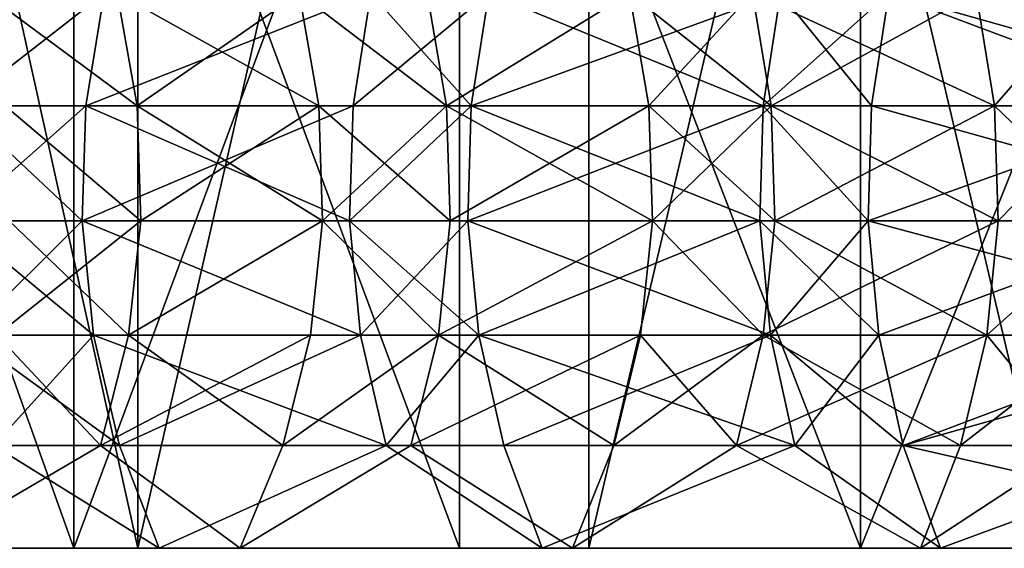
# Model space of a CAD drawing. Extents: x -335 to 35, y 0 to 215.
# Drawn here: x -324 to -322, y 0 to 1 of the extents above; entities that cross this region are included whole.
import ezdxf

# ---------------------------------------------------------------- set-up
doc = ezdxf.new("R2010")
doc.units = 0
doc.header["$MEASUREMENT"] = 0

msp = doc.modelspace()

# ---------------------------------------------------------------- linework, layer by layer
for points in [[(-324.956848, 3.8, -24.538851), (-324.113831, 3.8, -25.367748), (-324.113831, 0, -25.367748)], [(-324.956848, 3.8, -24.538851), (-324.113831, 0, -25.367748), (-324.956848, 0, -24.538851)], [(-324.113831, 3.8, 25.367748), (-324.956848, 0, 24.538851), (-324.113831, 0, 25.367748)], [(-324.113831, 3.8, 25.367748), (-324.956848, 3.8, 24.538851), (-324.956848, 0, 24.538851)], [(-323.243317, 3.8, -26.1677), (-323.243317, 0, -26.1677), (-324.113831, 0, -25.367748)], [(-324.113831, 3.8, -25.367748), (-323.243317, 3.8, -26.1677), (-324.113831, 0, -25.367748)], [(-323.243317, 3.8, 26.1677), (-324.113831, 0, 25.367748), (-323.243317, 0, 26.1677)], [(-323.243317, 3.8, 26.1677), (-324.113831, 3.8, 25.367748), (-324.113831, 0, 25.367748)], [(-323.243317, 3.8, -26.1677), (-322.346252, 3.8, -26.937794), (-322.346252, 0, -26.937794)], [(-323.243317, 3.8, -26.1677), (-322.346252, 0, -26.937794), (-323.243317, 0, -26.1677)], [(-322.346252, 3.8, 26.937794), (-323.243317, 0, 26.1677), (-322.346252, 0, 26.937794)], [(-322.346252, 3.8, 26.937794), (-323.243317, 3.8, 26.1677), (-323.243317, 0, 26.1677)], [(-324.237183, 0, -20.66354), (-324.237183, 2, -20.66354), (-324.951324, 2, -19.795301)], [(-324.237183, 0, -20.66354), (-324.951324, 2, -19.795301), (-324.951324, 0, -19.795301)], [(-324.951324, 0, 19.795301), (-324.951324, 2, 19.795301), (-324.237183, 2, 20.66354)], [(-324.951324, 0, 19.795301), (-324.237183, 2, 20.66354), (-324.237183, 0, 20.66354)], [(-324.237183, 0, -20.66354), (-323.492828, 2, -21.506033), (-324.237183, 2, -20.66354)], [(-323.492828, 0, -21.506033), (-323.492828, 2, -21.506033), (-324.237183, 0, -20.66354)], [(-323.492828, 0, 21.506033), (-324.237183, 2, 20.66354), (-323.492828, 2, 21.506033)], [(-324.237183, 0, 20.66354), (-324.237183, 2, 20.66354), (-323.492828, 0, 21.506033)], [(-322.719208, 0, -22.321732), (-322.719208, 2, -22.321732), (-323.492828, 2, -21.506033)], [(-322.719208, 0, -22.321732), (-323.492828, 2, -21.506033), (-323.492828, 0, -21.506033)], [(-322.719208, 0, 22.321732), (-323.492828, 2, 21.506033), (-322.719208, 2, 22.321732)], [(-323.492828, 0, 21.506033), (-323.492828, 2, 21.506033), (-322.719208, 0, 22.321732)], [(-321.917297, 0, -23.109621), (-321.917297, 2, -23.109621), (-322.719208, 2, -22.321732)], [(-321.917297, 0, -23.109621), (-322.719208, 2, -22.321732), (-322.719208, 0, -22.321732)], [(-322.719208, 0, 22.321732), (-321.917297, 2, 23.109621), (-321.917297, 0, 23.109621)], [(-322.719208, 0, 22.321732), (-322.719208, 2, 22.321732), (-321.917297, 2, 23.109621)], [(-324.45813, 0.85389, -20.354208), (-324.178741, 1.071468, -20.613733), (-324.214111, 0.85389, -20.643887)], [(-324.422394, 1.071468, -20.324476), (-324.178741, 1.071468, -20.613733), (-324.45813, 0.85389, -20.354208)], [(-324.178741, 1.071468, 20.613733), (-324.45813, 0.85389, 20.354208), (-324.214111, 0.85389, 20.643887)], [(-324.178741, 1.071468, 20.613733), (-324.422394, 1.071468, 20.324476), (-324.45813, 0.85389, 20.354208)], [(-324.408417, 1.071468, -16.14846), (-324.115234, 0.85389, -16.500935), (-324.153595, 1.071468, -16.527182)], [(-324.369659, 0.85389, -16.122814), (-324.115234, 0.85389, -16.500935), (-324.408417, 1.071468, -16.14846)], [(-324.115234, 0.85389, 16.500935), (-324.369659, 0.85389, 16.122814), (-324.408417, 1.071468, 16.14846)], [(-324.115234, 0.85389, 16.500935), (-324.408417, 1.071468, 16.14846), (-324.153595, 1.071468, 16.527182)], [(-324.214111, 0.85389, -20.643887), (-323.663818, 1.071468, -21.202873), (-323.698425, 0.85389, -21.233889)], [(-324.178741, 1.071468, -20.613733), (-323.663818, 1.071468, -21.202873), (-324.214111, 0.85389, -20.643887)], [(-323.663818, 1.071468, 21.202873), (-324.178741, 1.071468, 20.613733), (-324.214111, 0.85389, 20.643887)], [(-323.663818, 1.071468, 21.202873), (-324.214111, 0.85389, 20.643887), (-323.698425, 0.85389, 21.233889)], [(-324.115234, 0.85389, -16.500935), (-323.802368, 1.071468, -17.029131), (-324.153595, 1.071468, -16.527182)], [(-323.764557, 0.85389, 17.002087), (-324.153595, 1.071468, 16.527182), (-323.802368, 1.071468, 17.029131)], [(-323.764557, 0.85389, 17.002087), (-324.115234, 0.85389, 16.500935), (-324.153595, 1.071468, 16.527182)], [(-324.115234, 0.85389, -16.500935), (-323.764557, 0.85389, -17.002087), (-323.802368, 1.071468, -17.029131)], [(-323.802368, 1.071468, -17.029131), (-323.517883, 0.85389, -17.341719), (-323.555267, 1.071468, -17.369303)], [(-323.764557, 0.85389, -17.002087), (-323.517883, 0.85389, -17.341719), (-323.802368, 1.071468, -17.029131)], [(-323.517883, 0.85389, 17.341719), (-323.764557, 0.85389, 17.002087), (-323.802368, 1.071468, 17.029131)], [(-323.517883, 0.85389, 17.341719), (-323.802368, 1.071468, 17.029131), (-323.555267, 1.071468, 17.369303)], [(-323.663818, 1.071468, -21.202873), (-323.47049, 0.85389, -21.485579), (-323.698425, 0.85389, -21.233889)], [(-323.436188, 1.071468, 21.454195), (-323.698425, 0.85389, 21.233889), (-323.47049, 0.85389, 21.485579)], [(-323.436188, 1.071468, 21.454195), (-323.663818, 1.071468, 21.202873), (-323.698425, 0.85389, 21.233889)], [(-323.663818, 1.071468, -21.202873), (-323.436188, 1.071468, -21.454195), (-323.47049, 0.85389, -21.485579)], [(-323.517883, 0.85389, -17.341719), (-323.164551, 1.071468, -17.887081), (-323.555267, 1.071468, -17.369303)], [(-323.164551, 1.071468, 17.887081), (-323.517883, 0.85389, 17.341719), (-323.555267, 1.071468, 17.369303)], [(-323.517883, 0.85389, -17.341719), (-323.127747, 0.85389, -17.858675), (-323.164551, 1.071468, -17.887081)], [(-323.127747, 0.85389, 17.858675), (-323.517883, 0.85389, 17.341719), (-323.164551, 1.071468, 17.887081)], [(-323.436188, 1.071468, -21.454195), (-322.907104, 0.85389, -22.085238), (-323.47049, 0.85389, -21.485579)], [(-322.873657, 1.071468, 22.052979), (-323.47049, 0.85389, 21.485579), (-322.907104, 0.85389, 22.085238)], [(-322.873657, 1.071468, 22.052979), (-323.436188, 1.071468, 21.454195), (-323.47049, 0.85389, 21.485579)], [(-323.436188, 1.071468, -21.454195), (-322.873657, 1.071468, -22.052979), (-322.907104, 0.85389, -22.085238)], [(-323.127747, 0.85389, -17.858675), (-322.927612, 1.071468, -18.189783), (-323.164551, 1.071468, -17.887081)], [(-322.891205, 0.85389, 18.160896), (-323.127747, 0.85389, 17.858675), (-323.164551, 1.071468, 17.887081)], [(-322.891205, 0.85389, 18.160896), (-323.164551, 1.071468, 17.887081), (-322.927612, 1.071468, 18.189783)], [(-323.127747, 0.85389, -17.858675), (-322.891205, 0.85389, -18.160896), (-322.927612, 1.071468, -18.189783)], [(-322.891205, 0.85389, -18.160896), (-322.495819, 1.071468, -18.721165), (-322.927612, 1.071468, -18.189783)], [(-322.460083, 0.85389, 18.691433), (-322.927612, 1.071468, 18.189783), (-322.495819, 1.071468, 18.721165)], [(-322.460083, 0.85389, 18.691433), (-322.891205, 0.85389, 18.160896), (-322.927612, 1.071468, 18.189783)], [(-322.873657, 1.071468, -22.052979), (-322.697601, 0.85389, -22.300503), (-322.907104, 0.85389, -22.085238)], [(-322.664459, 1.071468, 22.267929), (-322.873657, 1.071468, 22.052979), (-322.907104, 0.85389, 22.085238)], [(-322.664459, 1.071468, 22.267929), (-322.907104, 0.85389, 22.085238), (-322.697601, 0.85389, 22.300503)], [(-322.891205, 0.85389, -18.160896), (-322.460083, 0.85389, -18.691433), (-322.495819, 1.071468, -18.721165)], [(-322.873657, 1.071468, -22.052979), (-322.664459, 1.071468, -22.267929), (-322.697601, 0.85389, -22.300503)], [(-322.664459, 1.071468, -22.267929), (-321.896454, 0.85389, -23.087643), (-322.697601, 0.85389, -22.300503)], [(-322.085236, 0.85389, 22.907118), (-322.664459, 1.071468, 22.267929), (-322.697601, 0.85389, 22.300503)], [(-322.664459, 1.071468, -22.267929), (-321.864471, 1.071468, -23.053919), (-321.896454, 0.85389, -23.087643)], [(-322.052979, 1.071468, 22.873657), (-322.664459, 1.071468, 22.267929), (-322.085236, 0.85389, 22.907118)], [(-322.460083, 0.85389, -18.691433), (-322.271393, 1.071468, -18.9876), (-322.495819, 1.071468, -18.721165)], [(-322.271393, 1.071468, 18.9876), (-322.460083, 0.85389, 18.691433), (-322.495819, 1.071468, 18.721165)], [(-322.460083, 0.85389, -18.691433), (-322.236023, 0.85389, -18.957447), (-322.271393, 1.071468, -18.9876)], [(-322.236023, 0.85389, 18.957447), (-322.460083, 0.85389, 18.691433), (-322.271393, 1.071468, 18.9876)], [(-324.45813, 0.85389, -20.354208), (-324.220978, 0.631584, -20.649719), (-324.465027, 0.631584, -20.359959)], [(-324.214111, 0.85389, 20.643887), (-324.45813, 0.85389, 20.354208), (-324.465027, 0.631584, 20.359959)], [(-324.214111, 0.85389, 20.643887), (-324.465027, 0.631584, 20.359959), (-324.220978, 0.631584, 20.649719)], [(-324.45813, 0.85389, -20.354208), (-324.214111, 0.85389, -20.643887), (-324.220978, 0.631584, -20.649719)], [(-324.369659, 0.85389, -16.122814), (-324.107819, 0.631584, -16.495859), (-324.115234, 0.85389, -16.500935)], [(-324.362152, 0.631584, -16.117855), (-324.107819, 0.631584, -16.495859), (-324.369659, 0.85389, -16.122814)], [(-324.107819, 0.631584, 16.495859), (-324.369659, 0.85389, 16.122814), (-324.115234, 0.85389, 16.500935)], [(-324.107819, 0.631584, 16.495859), (-324.362152, 0.631584, 16.117855), (-324.369659, 0.85389, 16.122814)], [(-324.214111, 0.85389, -20.643887), (-323.705139, 0.631584, -21.239887), (-324.220978, 0.631584, -20.649719)], [(-323.698425, 0.85389, 21.233889), (-324.220978, 0.631584, 20.649719), (-323.705139, 0.631584, 21.239887)], [(-323.698425, 0.85389, 21.233889), (-324.214111, 0.85389, 20.643887), (-324.220978, 0.631584, 20.649719)], [(-324.214111, 0.85389, -20.643887), (-323.698425, 0.85389, -21.233889), (-323.705139, 0.631584, -21.239887)], [(-324.115234, 0.85389, -16.500935), (-323.757263, 0.631584, -16.996857), (-323.764557, 0.85389, -17.002087)], [(-324.107819, 0.631584, -16.495859), (-323.757263, 0.631584, -16.996857), (-324.115234, 0.85389, -16.500935)], [(-323.764557, 0.85389, 17.002087), (-324.107819, 0.631584, 16.495859), (-324.115234, 0.85389, 16.500935)], [(-323.757263, 0.631584, 16.996857), (-324.107819, 0.631584, 16.495859), (-323.764557, 0.85389, 17.002087)], [(-323.757263, 0.631584, -16.996857), (-323.517883, 0.85389, -17.341719), (-323.764557, 0.85389, -17.002087)], [(-323.510651, 0.631584, 17.336384), (-323.764557, 0.85389, 17.002087), (-323.517883, 0.85389, 17.341719)], [(-323.510651, 0.631584, 17.336384), (-323.757263, 0.631584, 16.996857), (-323.764557, 0.85389, 17.002087)], [(-323.757263, 0.631584, -16.996857), (-323.510651, 0.631584, -17.336384), (-323.517883, 0.85389, -17.341719)], [(-323.705139, 0.631584, -21.239887), (-323.47049, 0.85389, -21.485579), (-323.477112, 0.631584, -21.491648)], [(-323.698425, 0.85389, -21.233889), (-323.47049, 0.85389, -21.485579), (-323.705139, 0.631584, -21.239887)], [(-323.47049, 0.85389, 21.485579), (-323.705139, 0.631584, 21.239887), (-323.477112, 0.631584, 21.491648)], [(-323.47049, 0.85389, 21.485579), (-323.698425, 0.85389, 21.233889), (-323.705139, 0.631584, 21.239887)], [(-323.510651, 0.631584, -17.336384), (-323.127747, 0.85389, -17.858675), (-323.517883, 0.85389, -17.341719)], [(-323.120636, 0.631584, 17.85318), (-323.510651, 0.631584, 17.336384), (-323.517883, 0.85389, 17.341719)], [(-323.120636, 0.631584, 17.85318), (-323.517883, 0.85389, 17.341719), (-323.127747, 0.85389, 17.858675)], [(-323.510651, 0.631584, -17.336384), (-323.120636, 0.631584, -17.85318), (-323.127747, 0.85389, -17.858675)], [(-323.47049, 0.85389, -21.485579), (-322.913574, 0.631584, -22.091476), (-323.477112, 0.631584, -21.491648)], [(-322.907104, 0.85389, 22.085238), (-323.47049, 0.85389, 21.485579), (-323.477112, 0.631584, 21.491648)], [(-322.907104, 0.85389, 22.085238), (-323.477112, 0.631584, 21.491648), (-322.913574, 0.631584, 22.091476)], [(-323.47049, 0.85389, -21.485579), (-322.907104, 0.85389, -22.085238), (-322.913574, 0.631584, -22.091476)], [(-323.127747, 0.85389, -17.858675), (-322.884155, 0.631584, -18.155308), (-322.891205, 0.85389, -18.160896)], [(-323.120636, 0.631584, -17.85318), (-322.884155, 0.631584, -18.155308), (-323.127747, 0.85389, -17.858675)], [(-322.891205, 0.85389, 18.160896), (-323.120636, 0.631584, 17.85318), (-323.127747, 0.85389, 17.858675)], [(-322.884155, 0.631584, 18.155308), (-323.120636, 0.631584, 17.85318), (-322.891205, 0.85389, 18.160896)], [(-322.907104, 0.85389, -22.085238), (-322.70401, 0.631584, -22.306803), (-322.913574, 0.631584, -22.091476)], [(-322.70401, 0.631584, 22.306803), (-322.907104, 0.85389, 22.085238), (-322.913574, 0.631584, 22.091476)], [(-322.907104, 0.85389, -22.085238), (-322.697601, 0.85389, -22.300503), (-322.70401, 0.631584, -22.306803)], [(-322.697601, 0.85389, 22.300503), (-322.907104, 0.85389, 22.085238), (-322.70401, 0.631584, 22.306803)], [(-322.884155, 0.631584, -18.155308), (-322.460083, 0.85389, -18.691433), (-322.891205, 0.85389, -18.160896)], [(-322.453186, 0.631584, 18.685682), (-322.884155, 0.631584, 18.155308), (-322.891205, 0.85389, 18.160896)], [(-322.453186, 0.631584, 18.685682), (-322.891205, 0.85389, 18.160896), (-322.460083, 0.85389, 18.691433)], [(-322.884155, 0.631584, -18.155308), (-322.453186, 0.631584, -18.685682), (-322.460083, 0.85389, -18.691433)], [(-322.697601, 0.85389, -22.300503), (-321.902649, 0.631584, -23.094164), (-322.70401, 0.631584, -22.306803)], [(-322.085236, 0.85389, 22.907118), (-322.697601, 0.85389, 22.300503), (-322.70401, 0.631584, 22.306803)], [(-322.085236, 0.85389, 22.907118), (-322.70401, 0.631584, 22.306803), (-322.091492, 0.631584, 22.913589)], [(-322.697601, 0.85389, -22.300503), (-321.896454, 0.85389, -23.087643), (-321.902649, 0.631584, -23.094164)], [(-322.453186, 0.631584, -18.685682), (-322.236023, 0.85389, -18.957447), (-322.460083, 0.85389, -18.691433)], [(-322.229187, 0.631584, 18.951614), (-322.460083, 0.85389, 18.691433), (-322.236023, 0.85389, 18.957447)], [(-322.229187, 0.631584, 18.951614), (-322.453186, 0.631584, 18.685682), (-322.460083, 0.85389, 18.691433)], [(-322.453186, 0.631584, -18.685682), (-322.229187, 0.631584, -18.951614), (-322.236023, 0.85389, -18.957447)], [(-324.465027, 0.631584, -20.359959), (-324.220978, 0.631584, -20.649719), (-324.199066, 0.410963, -20.63106)], [(-324.465027, 0.631584, -20.359959), (-324.199066, 0.410963, -20.63106), (-324.442932, 0.410963, -20.341562)], [(-324.220978, 0.631584, 20.649719), (-324.465027, 0.631584, 20.359959), (-324.442932, 0.410963, 20.341562)], [(-324.220978, 0.631584, 20.649719), (-324.442932, 0.410963, 20.341562), (-324.199066, 0.410963, 20.63106)], [(-324.386139, 0.410963, -16.133724), (-324.107819, 0.631584, -16.495859), (-324.362152, 0.631584, -16.117855)], [(-324.386139, 0.410963, -16.133724), (-324.131561, 0.410963, -16.5121), (-324.107819, 0.631584, -16.495859)], [(-324.131561, 0.410963, 16.5121), (-324.386139, 0.410963, 16.133724), (-324.362152, 0.631584, 16.117855)], [(-324.131561, 0.410963, 16.5121), (-324.362152, 0.631584, 16.117855), (-324.107819, 0.631584, 16.495859)], [(-324.220978, 0.631584, -20.649719), (-323.705139, 0.631584, -21.239887), (-323.683716, 0.410963, -21.220695)], [(-324.220978, 0.631584, -20.649719), (-323.683716, 0.410963, -21.220695), (-324.199066, 0.410963, -20.63106)], [(-323.683716, 0.410963, 21.220695), (-324.220978, 0.631584, 20.649719), (-324.199066, 0.410963, 20.63106)], [(-323.705139, 0.631584, 21.239887), (-324.220978, 0.631584, 20.649719), (-323.683716, 0.410963, 21.220695)], [(-324.131561, 0.410963, -16.5121), (-323.78064, 0.410963, -17.013592), (-323.757263, 0.631584, -16.996857)], [(-324.131561, 0.410963, -16.5121), (-323.757263, 0.631584, -16.996857), (-324.107819, 0.631584, -16.495859)], [(-323.757263, 0.631584, 16.996857), (-324.131561, 0.410963, 16.5121), (-324.107819, 0.631584, 16.495859)], [(-323.78064, 0.410963, 17.013592), (-324.131561, 0.410963, 16.5121), (-323.757263, 0.631584, 16.996857)], [(-323.78064, 0.410963, -17.013592), (-323.533783, 0.410963, -17.353453), (-323.757263, 0.631584, -16.996857)], [(-323.533783, 0.410963, 17.353453), (-323.78064, 0.410963, 17.013592), (-323.757263, 0.631584, 16.996857)], [(-323.757263, 0.631584, -16.996857), (-323.533783, 0.410963, -17.353453), (-323.510651, 0.631584, -17.336384)], [(-323.533783, 0.410963, 17.353453), (-323.757263, 0.631584, 16.996857), (-323.510651, 0.631584, 17.336384)], [(-323.705139, 0.631584, -21.239887), (-323.455902, 0.410963, -21.472229), (-323.683716, 0.410963, -21.220695)], [(-323.705139, 0.631584, -21.239887), (-323.477112, 0.631584, -21.491648), (-323.455902, 0.410963, -21.472229)], [(-323.477112, 0.631584, 21.491648), (-323.705139, 0.631584, 21.239887), (-323.683716, 0.410963, 21.220695)], [(-323.477112, 0.631584, 21.491648), (-323.683716, 0.410963, 21.220695), (-323.455902, 0.410963, 21.472229)], [(-323.533783, 0.410963, -17.353453), (-323.120636, 0.631584, -17.85318), (-323.510651, 0.631584, -17.336384)], [(-323.533783, 0.410963, -17.353453), (-323.143402, 0.410963, -17.870758), (-323.120636, 0.631584, -17.85318)], [(-323.120636, 0.631584, 17.85318), (-323.533783, 0.410963, 17.353453), (-323.510651, 0.631584, 17.336384)], [(-323.143402, 0.410963, 17.870758), (-323.533783, 0.410963, 17.353453), (-323.120636, 0.631584, 17.85318)], [(-323.477112, 0.631584, -21.491648), (-322.913574, 0.631584, -22.091476), (-322.892883, 0.410963, -22.071516)], [(-323.477112, 0.631584, -21.491648), (-322.892883, 0.410963, -22.071516), (-323.455902, 0.410963, -21.472229)], [(-322.913574, 0.631584, 22.091476), (-323.477112, 0.631584, 21.491648), (-323.455902, 0.410963, 21.472229)], [(-322.913574, 0.631584, 22.091476), (-323.455902, 0.410963, 21.472229), (-322.892883, 0.410963, 22.071516)], [(-323.143402, 0.410963, -17.870758), (-322.906708, 0.410963, -18.173183), (-323.120636, 0.631584, -17.85318)], [(-322.906708, 0.410963, 18.173183), (-323.143402, 0.410963, 17.870758), (-323.120636, 0.631584, 17.85318)], [(-323.120636, 0.631584, -17.85318), (-322.906708, 0.410963, -18.173183), (-322.884155, 0.631584, -18.155308)], [(-322.906708, 0.410963, 18.173183), (-323.120636, 0.631584, 17.85318), (-322.884155, 0.631584, 18.155308)], [(-322.913574, 0.631584, -22.091476), (-322.683502, 0.410963, -22.286646), (-322.892883, 0.410963, -22.071516)], [(-322.913574, 0.631584, -22.091476), (-322.70401, 0.631584, -22.306803), (-322.683502, 0.410963, -22.286646)], [(-322.70401, 0.631584, 22.306803), (-322.913574, 0.631584, 22.091476), (-322.892883, 0.410963, 22.071516)], [(-322.906708, 0.410963, -18.173183), (-322.453186, 0.631584, -18.685682), (-322.884155, 0.631584, -18.155308)], [(-322.906708, 0.410963, -18.173183), (-322.475281, 0.410963, -18.704079), (-322.453186, 0.631584, -18.685682)], [(-322.475281, 0.410963, 18.704079), (-322.906708, 0.410963, 18.173183), (-322.884155, 0.631584, 18.155308)], [(-322.70401, 0.631584, 22.306803), (-322.892883, 0.410963, 22.071516), (-322.683502, 0.410963, 22.286646)], [(-322.475281, 0.410963, 18.704079), (-322.884155, 0.631584, 18.155308), (-322.453186, 0.631584, 18.685682)], [(-322.70401, 0.631584, -22.306803), (-321.902649, 0.631584, -23.094164), (-321.882843, 0.410963, -23.073298)], [(-322.70401, 0.631584, -22.306803), (-321.882843, 0.410963, -23.073298), (-322.683502, 0.410963, -22.286646)], [(-322.091492, 0.631584, 22.913589), (-322.70401, 0.631584, 22.306803), (-322.683502, 0.410963, 22.286646)], [(-322.091492, 0.631584, 22.913589), (-322.683502, 0.410963, 22.286646), (-322.071503, 0.410963, 22.892885)], [(-322.475281, 0.410963, -18.704079), (-322.251068, 0.410963, -18.970274), (-322.229187, 0.631584, -18.951614)], [(-322.475281, 0.410963, -18.704079), (-322.229187, 0.631584, -18.951614), (-322.453186, 0.631584, -18.685682)], [(-322.229187, 0.631584, 18.951614), (-322.475281, 0.410963, 18.704079), (-322.453186, 0.631584, 18.685682)], [(-322.251068, 0.410963, 18.970274), (-322.475281, 0.410963, 18.704079), (-322.229187, 0.631584, 18.951614)], [(-324.442932, 0.410963, -20.341562), (-324.149109, 0.198392, -20.588449), (-324.392456, 0.198392, -20.299549)], [(-324.442932, 0.410963, -20.341562), (-324.199066, 0.410963, -20.63106), (-324.149109, 0.198392, -20.588449)], [(-324.199066, 0.410963, 20.63106), (-324.442932, 0.410963, 20.341562), (-324.392456, 0.198392, 20.299549)], [(-324.440918, 0.198392, -16.169964), (-324.18576, 0.198392, -16.549191), (-324.386139, 0.410963, -16.133724)], [(-324.18576, 0.198392, 16.549191), (-324.440918, 0.198392, 16.169964), (-324.386139, 0.410963, 16.133724)], [(-324.199066, 0.410963, 20.63106), (-324.392456, 0.198392, 20.299549), (-324.149109, 0.198392, 20.588449)], [(-324.386139, 0.410963, -16.133724), (-324.18576, 0.198392, -16.549191), (-324.131561, 0.410963, -16.5121)], [(-324.18576, 0.198392, 16.549191), (-324.386139, 0.410963, 16.133724), (-324.131561, 0.410963, 16.5121)], [(-324.199066, 0.410963, -20.63106), (-323.683716, 0.410963, -21.220695), (-323.634796, 0.198392, -21.176867)], [(-324.199066, 0.410963, -20.63106), (-323.634796, 0.198392, -21.176867), (-324.149109, 0.198392, -20.588449)], [(-323.683716, 0.410963, 21.220695), (-324.199066, 0.410963, 20.63106), (-324.149109, 0.198392, 20.588449)], [(-324.18576, 0.198392, -16.549191), (-323.78064, 0.410963, -17.013592), (-324.131561, 0.410963, -16.5121)], [(-324.18576, 0.198392, -16.549191), (-323.834045, 0.198392, -17.051807), (-323.78064, 0.410963, -17.013592)], [(-323.834045, 0.198392, 17.051807), (-324.18576, 0.198392, 16.549191), (-324.131561, 0.410963, 16.5121)], [(-323.683716, 0.410963, 21.220695), (-324.149109, 0.198392, 20.588449), (-323.634796, 0.198392, 21.176867)], [(-323.834045, 0.198392, 17.051807), (-324.131561, 0.410963, 16.5121), (-323.78064, 0.410963, 17.013592)], [(-323.834045, 0.198392, -17.051807), (-323.533783, 0.410963, -17.353453), (-323.78064, 0.410963, -17.013592)], [(-323.834045, 0.198392, -17.051807), (-323.586639, 0.198392, -17.392431), (-323.533783, 0.410963, -17.353453)], [(-323.533783, 0.410963, 17.353453), (-323.834045, 0.198392, 17.051807), (-323.78064, 0.410963, 17.013592)], [(-323.586639, 0.198392, 17.392431), (-323.834045, 0.198392, 17.051807), (-323.533783, 0.410963, 17.353453)], [(-323.683716, 0.410963, -21.220695), (-323.455902, 0.410963, -21.472229), (-323.634796, 0.198392, -21.176867)], [(-323.455902, 0.410963, 21.472229), (-323.683716, 0.410963, 21.220695), (-323.634796, 0.198392, 21.176867)], [(-323.634796, 0.198392, -21.176867), (-323.455902, 0.410963, -21.472229), (-323.407471, 0.198392, -21.427881)], [(-323.455902, 0.410963, 21.472229), (-323.634796, 0.198392, 21.176867), (-323.407471, 0.198392, 21.427881)], [(-323.586639, 0.198392, -17.392431), (-323.143402, 0.410963, -17.870758), (-323.533783, 0.410963, -17.353453)], [(-323.586639, 0.198392, -17.392431), (-323.195404, 0.198392, -17.9109), (-323.143402, 0.410963, -17.870758)], [(-323.195404, 0.198392, 17.9109), (-323.586639, 0.198392, 17.392431), (-323.533783, 0.410963, 17.353453)], [(-323.195404, 0.198392, 17.9109), (-323.533783, 0.410963, 17.353453), (-323.143402, 0.410963, 17.870758)], [(-323.455902, 0.410963, -21.472229), (-322.845612, 0.198392, -22.025928), (-323.407471, 0.198392, -21.427881)], [(-323.455902, 0.410963, -21.472229), (-322.892883, 0.410963, -22.071516), (-322.845612, 0.198392, -22.025928)], [(-322.892883, 0.410963, 22.071516), (-323.455902, 0.410963, 21.472229), (-323.407471, 0.198392, 21.427881)], [(-322.892883, 0.410963, 22.071516), (-323.407471, 0.198392, 21.427881), (-322.845612, 0.198392, 22.025928)], [(-323.195404, 0.198392, -17.9109), (-322.95816, 0.198392, -18.214005), (-323.143402, 0.410963, -17.870758)], [(-322.906708, 0.410963, 18.173183), (-323.195404, 0.198392, 17.9109), (-323.143402, 0.410963, 17.870758)], [(-322.95816, 0.198392, 18.214005), (-323.195404, 0.198392, 17.9109), (-322.906708, 0.410963, 18.173183)], [(-323.143402, 0.410963, -17.870758), (-322.95816, 0.198392, -18.214005), (-322.906708, 0.410963, -18.173183)], [(-322.95816, 0.198392, -18.214005), (-322.525787, 0.198392, -18.746094), (-322.475281, 0.410963, -18.704079)], [(-322.95816, 0.198392, -18.214005), (-322.475281, 0.410963, -18.704079), (-322.906708, 0.410963, -18.173183)], [(-322.525787, 0.198392, 18.746094), (-322.95816, 0.198392, 18.214005), (-322.906708, 0.410963, 18.173183)], [(-322.525787, 0.198392, 18.746094), (-322.906708, 0.410963, 18.173183), (-322.475281, 0.410963, 18.704079)], [(-322.892883, 0.410963, -22.071516), (-322.636658, 0.198392, -22.240616), (-322.845612, 0.198392, -22.025928)], [(-322.892883, 0.410963, -22.071516), (-322.683502, 0.410963, -22.286646), (-322.636658, 0.198392, -22.240616)], [(-322.683502, 0.410963, 22.286646), (-322.892883, 0.410963, 22.071516), (-322.845612, 0.198392, 22.025928)], [(-322.683502, 0.410963, 22.286646), (-322.845612, 0.198392, 22.025928), (-322.636658, 0.198392, 22.240616)], [(-322.683502, 0.410963, -22.286646), (-321.882843, 0.410963, -23.073298), (-322.636658, 0.198392, -22.240616)], [(-322.071503, 0.410963, 22.892885), (-322.683502, 0.410963, 22.286646), (-322.636658, 0.198392, 22.240616)], [(-322.636658, 0.198392, -22.240616), (-321.882843, 0.410963, -23.073298), (-321.837646, 0.198392, -23.025642)], [(-322.071503, 0.410963, 22.892885), (-322.636658, 0.198392, 22.240616), (-322.02594, 0.198392, 22.845602)], [(-322.525787, 0.198392, -18.746094), (-322.301056, 0.198392, -19.012884), (-322.251068, 0.410963, -18.970274)], [(-322.525787, 0.198392, -18.746094), (-322.251068, 0.410963, -18.970274), (-322.475281, 0.410963, -18.704079)], [(-322.301056, 0.198392, 19.012884), (-322.525787, 0.198392, 18.746094), (-322.475281, 0.410963, 18.704079)], [(-322.301056, 0.198392, 19.012884), (-322.475281, 0.410963, 18.704079), (-322.251068, 0.410963, 18.970274)], [(-324.392456, 0.198392, -20.299549), (-324.072449, 0, -20.523113), (-324.781769, 0, -19.660776)], [(-324.392456, 0.198392, 20.299549), (-324.781769, 0, 19.660776), (-324.072449, 0, 20.523113)], [(-324.18576, 0.198392, -16.549191), (-324.524902, 0, -16.225529), (-323.915955, 0, -17.110403)], [(-324.440918, 0.198392, -16.169964), (-324.524902, 0, -16.225529), (-324.18576, 0.198392, -16.549191)], [(-324.18576, 0.198392, 16.549191), (-323.915955, 0, 17.110403), (-324.524902, 0, 16.225529)], [(-324.18576, 0.198392, 16.549191), (-324.524902, 0, 16.225529), (-324.440918, 0.198392, 16.169964)], [(-324.392456, 0.198392, -20.299549), (-324.149109, 0.198392, -20.588449), (-324.072449, 0, -20.523113)], [(-324.149109, 0.198392, 20.588449), (-324.392456, 0.198392, 20.299549), (-324.072449, 0, 20.523113)], [(-324.18576, 0.198392, -16.549191), (-323.915955, 0, -17.110403), (-323.834045, 0.198392, -17.051807)], [(-323.834045, 0.198392, 17.051807), (-323.915955, 0, 17.110403), (-324.18576, 0.198392, 16.549191)], [(-324.149109, 0.198392, -20.588449), (-323.634796, 0.198392, -21.176867), (-324.072449, 0, -20.523113)], [(-323.634796, 0.198392, 21.176867), (-324.149109, 0.198392, 20.588449), (-324.072449, 0, 20.523113)], [(-323.634796, 0.198392, -21.176867), (-323.333191, 0, -21.359882), (-324.072449, 0, -20.523113)], [(-323.634796, 0.198392, 21.176867), (-324.072449, 0, 20.523113), (-323.333191, 0, 21.359882)], [(-323.586639, 0.198392, -17.392431), (-323.915955, 0, -17.110403), (-323.275085, 0, -17.972448)], [(-323.834045, 0.198392, -17.051807), (-323.915955, 0, -17.110403), (-323.586639, 0.198392, -17.392431)], [(-323.586639, 0.198392, 17.392431), (-323.275085, 0, 17.972448), (-323.915955, 0, 17.110403)], [(-323.586639, 0.198392, 17.392431), (-323.915955, 0, 17.110403), (-323.834045, 0.198392, 17.051807)], [(-323.634796, 0.198392, -21.176867), (-323.407471, 0.198392, -21.427881), (-323.333191, 0, -21.359882)], [(-323.407471, 0.198392, 21.427881), (-323.634796, 0.198392, 21.176867), (-323.333191, 0, 21.359882)], [(-323.586639, 0.198392, -17.392431), (-323.275085, 0, -17.972448), (-323.195404, 0.198392, -17.9109)], [(-323.195404, 0.198392, 17.9109), (-323.275085, 0, 17.972448), (-323.586639, 0.198392, 17.392431)], [(-323.407471, 0.198392, -21.427881), (-322.845612, 0.198392, -22.025928), (-323.333191, 0, -21.359882)], [(-322.845612, 0.198392, 22.025928), (-323.407471, 0.198392, 21.427881), (-323.333191, 0, 21.359882)], [(-322.845612, 0.198392, -22.025928), (-322.564819, 0, -22.170038), (-323.333191, 0, -21.359882)], [(-322.845612, 0.198392, 22.025928), (-323.333191, 0, 21.359882), (-322.564819, 0, 22.170038)], [(-322.95816, 0.198392, -18.214005), (-323.275085, 0, -17.972448), (-322.60318, 0, -18.810511)], [(-323.195404, 0.198392, -17.9109), (-323.275085, 0, -17.972448), (-322.95816, 0.198392, -18.214005)], [(-322.95816, 0.198392, 18.214005), (-323.275085, 0, 17.972448), (-323.195404, 0.198392, 17.9109)], [(-322.95816, 0.198392, 18.214005), (-322.60318, 0, 18.810511), (-323.275085, 0, 17.972448)], [(-322.95816, 0.198392, -18.214005), (-322.60318, 0, -18.810511), (-322.525787, 0.198392, -18.746094)], [(-322.525787, 0.198392, 18.746094), (-322.60318, 0, 18.810511), (-322.95816, 0.198392, 18.214005)], [(-322.845612, 0.198392, -22.025928), (-322.636658, 0.198392, -22.240616), (-322.564819, 0, -22.170038)], [(-322.636658, 0.198392, 22.240616), (-322.845612, 0.198392, 22.025928), (-322.564819, 0, 22.170038)], [(-322.636658, 0.198392, -22.240616), (-321.837646, 0.198392, -23.025642), (-321.768341, 0, -22.952572)], [(-322.636658, 0.198392, -22.240616), (-321.768341, 0, -22.952572), (-322.564819, 0, -22.170038)], [(-322.02594, 0.198392, 22.845602), (-322.636658, 0.198392, 22.240616), (-322.564819, 0, 22.170038)], [(-322.301056, 0.198392, -19.012884), (-322.60318, 0, -18.810511), (-321.901093, 0, -19.623476)], [(-322.525787, 0.198392, -18.746094), (-322.60318, 0, -18.810511), (-322.301056, 0.198392, -19.012884)], [(-322.301056, 0.198392, 19.012884), (-321.901093, 0, 19.623476), (-322.60318, 0, 18.810511)], [(-322.301056, 0.198392, 19.012884), (-322.60318, 0, 18.810511), (-322.525787, 0.198392, 18.746094)], [(-322.02594, 0.198392, 22.845602), (-322.564819, 0, 22.170038), (-321.768341, 0, 22.952572)], [(-324.237183, 0, 20.66354), (-326.556549, 0, 22.798037), (-327.311371, 0, 21.888105)], [(-324.951324, 0, 19.795301), (-324.237183, 0, 20.66354), (-327.311371, 0, 21.888105)], [(-324.237183, 0, -20.66354), (-327.311371, 0, -21.888105), (-326.556549, 0, -22.798037)], [(-324.237183, 0, -20.66354), (-324.951324, 0, -19.795301), (-327.311371, 0, -21.888105)], [(-323.492828, 0, 21.506033), (-325.771393, 0, 23.681955), (-326.556549, 0, 22.798037)], [(-324.237183, 0, 20.66354), (-323.492828, 0, 21.506033), (-326.556549, 0, 22.798037)], [(-323.492828, 0, -21.506033), (-324.237183, 0, -20.66354), (-326.556549, 0, -22.798037)], [(-323.492828, 0, -21.506033), (-326.556549, 0, -22.798037), (-325.771393, 0, -23.681955)], [(-323.915955, 0, 17.110403), (-325.460175, 0, 18.773945), (-326.106873, 0, 17.863724)], [(-324.524902, 0, 16.225529), (-323.915955, 0, 17.110403), (-326.106873, 0, 17.863724)], [(-323.915955, 0, -17.110403), (-324.524902, 0, -16.225529), (-326.106873, 0, -17.863724)], [(-325.460175, 0, -18.773945), (-323.915955, 0, -17.110403), (-326.106873, 0, -17.863724)], [(-322.719208, 0, 22.321732), (-324.956848, 0, 24.538851), (-325.771393, 0, 23.681955)], [(-323.492828, 0, 21.506033), (-322.719208, 0, 22.321732), (-325.771393, 0, 23.681955)], [(-322.719208, 0, -22.321732), (-323.492828, 0, -21.506033), (-325.771393, 0, -23.681955)], [(-322.719208, 0, -22.321732), (-325.771393, 0, -23.681955), (-324.956848, 0, -24.538851)], [(-323.275085, 0, 17.972448), (-324.781769, 0, 19.660776), (-325.460175, 0, 18.773945)], [(-323.915955, 0, 17.110403), (-323.275085, 0, 17.972448), (-325.460175, 0, 18.773945)], [(-323.275085, 0, -17.972448), (-323.915955, 0, -17.110403), (-325.460175, 0, -18.773945)], [(-324.781769, 0, -19.660776), (-323.275085, 0, -17.972448), (-325.460175, 0, -18.773945)], [(-322.719208, 0, 22.321732), (-324.113831, 0, 25.367748), (-324.956848, 0, 24.538851)], [(-324.113831, 0, -25.367748), (-322.719208, 0, -22.321732), (-324.956848, 0, -24.538851)], [(-322.60318, 0, 18.810511), (-324.072449, 0, 20.523113), (-324.781769, 0, 19.660776)], [(-323.275085, 0, 17.972448), (-322.60318, 0, 18.810511), (-324.781769, 0, 19.660776)], [(-322.60318, 0, -18.810511), (-323.275085, 0, -17.972448), (-324.781769, 0, -19.660776)], [(-324.072449, 0, -20.523113), (-322.60318, 0, -18.810511), (-324.781769, 0, -19.660776)], [(-321.917297, 0, 23.109621), (-323.243317, 0, 26.1677), (-324.113831, 0, 25.367748)], [(-321.917297, 0, 23.109621), (-324.113831, 0, 25.367748), (-322.719208, 0, 22.321732)], [(-324.113831, 0, -25.367748), (-321.917297, 0, -23.109621), (-322.719208, 0, -22.321732)], [(-323.243317, 0, -26.1677), (-321.917297, 0, -23.109621), (-324.113831, 0, -25.367748)], [(-321.901093, 0, 19.623476), (-323.333191, 0, 21.359882), (-324.072449, 0, 20.523113)], [(-322.60318, 0, 18.810511), (-321.901093, 0, 19.623476), (-324.072449, 0, 20.523113)], [(-321.901093, 0, -19.623476), (-322.60318, 0, -18.810511), (-324.072449, 0, -20.523113)], [(-323.333191, 0, -21.359882), (-321.901093, 0, -19.623476), (-324.072449, 0, -20.523113)], [(-321.1698, 0, 20.410255), (-322.564819, 0, 22.170038), (-323.333191, 0, 21.359882)], [(-321.901093, 0, 19.623476), (-321.1698, 0, 20.410255), (-323.333191, 0, 21.359882)], [(-321.1698, 0, -20.410255), (-321.901093, 0, -19.623476), (-323.333191, 0, -21.359882)], [(-322.564819, 0, -22.170038), (-321.1698, 0, -20.410255), (-323.333191, 0, -21.359882)], [(-321.088074, 0, 23.868719), (-323.243317, 0, 26.1677), (-321.917297, 0, 23.109621)], [(-321.088074, 0, 23.868719), (-322.346252, 0, 26.937794), (-323.243317, 0, 26.1677)], [(-323.243317, 0, -26.1677), (-321.088074, 0, -23.868719), (-321.917297, 0, -23.109621)], [(-322.346252, 0, -26.937794), (-321.088074, 0, -23.868719), (-323.243317, 0, -26.1677)], [(-320.410248, 0, 21.169804), (-321.768341, 0, 22.952572), (-322.564819, 0, 22.170038)], [(-320.410248, 0, 21.169804), (-322.564819, 0, 22.170038), (-321.1698, 0, 20.410255)], [(-320.410248, 0, -21.169804), (-321.1698, 0, -20.410255), (-322.564819, 0, -22.170038)], [(-321.768341, 0, -22.952572), (-320.410248, 0, -21.169804), (-322.564819, 0, -22.170038)]]:
    msp.add_3dface(points)

doc.saveas('drawing.dxf')
